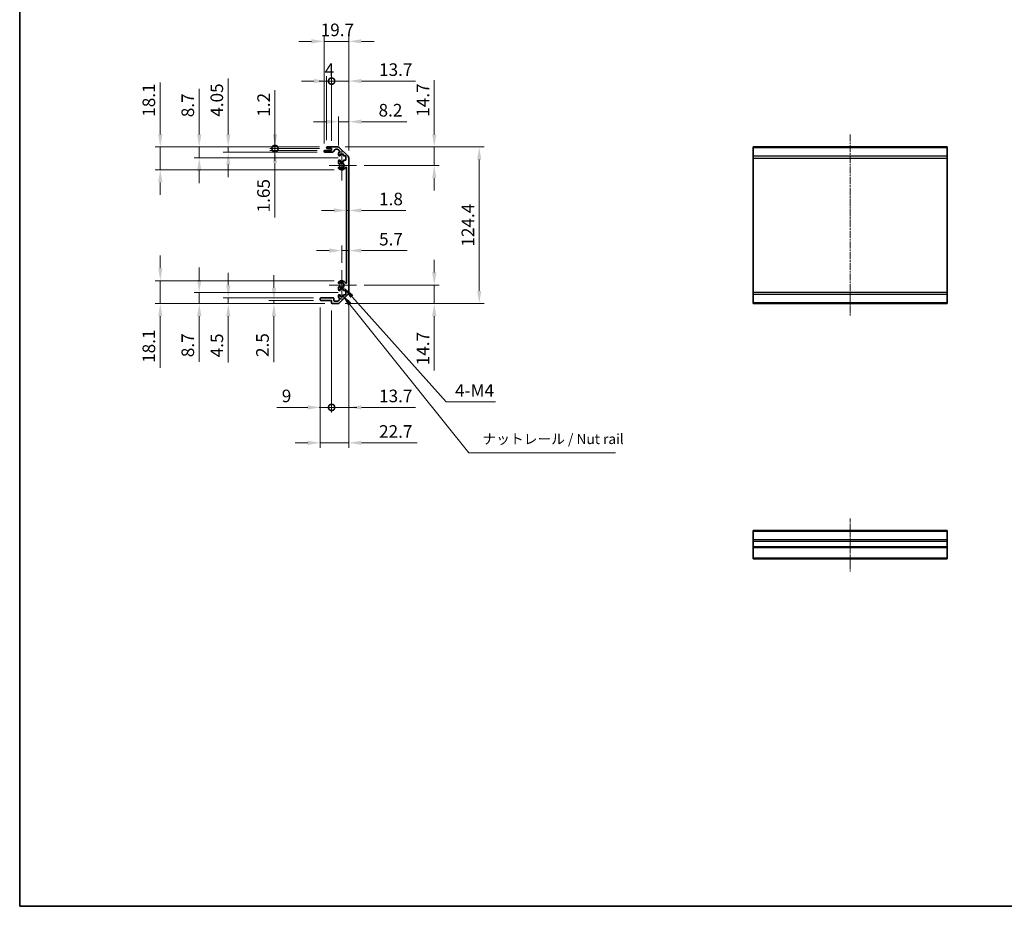
# Model space of a CAD drawing. Units: millimetres. Extents: x 0 to 11008, y -23 to 1405.
# Drawn here: x 6687 to 7469, y 0 to 704 of the extents above; entities that cross this region are included whole.
import ezdxf

# ---------------------------------------------------------------- set-up
doc = ezdxf.new("R2010")
doc.units = ezdxf.units.MM
doc.linetypes.add('CHAIN', pattern=[0.3543, 0.2362, -0.0295, 0.0591, -0.0295])
for name, color, linetype, lineweight in [('Border (ISO)', 7, 'Continuous', 35), ('Center Mark (ISO)', 131, 'Continuous', 18), ('Centerline (ISO)', 131, 'Continuous', 18), ('Dimension (ISO)', 7, 'Continuous', 18), ('Dimension (ISO) @ 1', 7, 'Continuous', 18), ('Symbol (ISO)', 7, 'Continuous', 18), ('Symbol (ISO) @ 1', 7, 'Continuous', 18), ('Visible (ISO)', 7, 'Continuous', 35), ('Visible Narrow (ISO)', 7, 'Continuous', 25)]:
    doc.layers.add(name, color=color, linetype=linetype, lineweight=lineweight)
doc.styles.add('Note Text (TK)', font='txt')
doc.styles.add('Note Text (TK)English', font='arial.ttf')
doc.dimstyles.new('Default - Method 1b (TK)$7', dxfattribs={"dimscale": 3, "dimtxt": 2.5, "dimasz": 2.5, "dimexe": 1, "dimexo": 1.5, "dimgap": 1, "dimtad": 1, "dimtoh": 1, "dimrnd": 1e-08, "dimdsep": 46, "dimtxsty": 'Note Text (TK)', "dimcen": 0.09, "dimdle": 5, "dimclrd": 100, "dimclre": 100, "dimclrt": 7, "dimadec": 1, "dimazin": 1, "dimtfac": 1, "dimtmove": 0, "dimatfit": 3, "dimfxl": 1, "dimtolj": 1, "dimlwd": -1, "dimlwe": -1, "dimarcsym": 0})
doc.dimstyles.new('Default - Method 1b (TK)English', dxfattribs={"dimscale": 4, "dimtxt": 2.5, "dimasz": 2.5, "dimexe": 1, "dimexo": 1.5, "dimgap": 1, "dimtad": 1, "dimtoh": 1, "dimrnd": 1e-08, "dimdsep": 46, "dimtxsty": 'Note Text (TK)English', "dimcen": 0.09, "dimdle": 5, "dimclrd": 100, "dimclre": 100, "dimclrt": 7, "dimadec": 1, "dimazin": 1, "dimtfac": 1, "dimtmove": 0, "dimatfit": 3, "dimfxl": 1, "dimtolj": 1, "dimlwd": -1, "dimlwe": -1, "dimarcsym": 0})

# ---------------------------------------------------------------- blocks, each defined once
blk = doc.blocks.new('図面枠 tk図枠')
at = {"layer": 'Border (ISO)'}
for p, q in [((21, 289), (21, 8)), ((21, 8), (412, 8))]:
    blk.add_line(p, q, dxfattribs=at)
blk = doc.blocks.new('*D96')
at = {"layer": 'Defpoints', "color": 0}
for p in [(6946.63, 552.73), (6948.43, 552.73), (6948.43, 552.73)]:
    blk.add_point(p, dxfattribs=at)
at = {"layer": 'Dimension (ISO)', "color": 100}
for p, q in [((6936.63, 552.73), (6926.63, 552.73)), ((6946.63, 552.73), (6948.43, 552.73)), ((6958.43, 552.73), (6993.71, 552.73))]:
    blk.add_line(p, q, dxfattribs=at)
for points in [[(6936.63, 554.39), (6936.63, 551.06), (6946.63, 552.73)], [(6958.43, 554.39), (6958.43, 551.06), (6948.43, 552.73)]]:
    blk.add_solid(points, dxfattribs=at)
at = {"layer": 'Dimension (ISO)', "color": 7, "insert": (6972.43, 561.83), "char_height": 10, "attachment_point": 4, "style": 'Note Text (TK)English'}
blk.add_mtext('\\A1;1.8', dxfattribs=at)
blk = doc.blocks.new('*D97')
at = {"layer": 'Defpoints', "color": 0}
for p in [(6948.43, 520.85), (6948.43, 520.85), (6942.73, 505.25)]:
    blk.add_point(p, dxfattribs=at)
at = {"layer": 'Dimension (ISO)', "color": 100}
for p, q in [((6942.73, 511.25), (6942.73, 524.85)), ((6932.73, 520.85), (6922.73, 520.85)), ((6942.73, 520.85), (6948.43, 520.85)), ((6958.43, 520.85), (6994.64, 520.85))]:
    blk.add_line(p, q, dxfattribs=at)
for points in [[(6932.73, 522.52), (6932.73, 519.18), (6942.73, 520.85)], [(6958.43, 522.52), (6958.43, 519.18), (6948.43, 520.85)]]:
    blk.add_solid(points, dxfattribs=at)
at = {"layer": 'Dimension (ISO)', "color": 7, "insert": (6972.43, 529.93), "char_height": 10, "attachment_point": 4, "style": 'Note Text (TK)English'}
blk.add_mtext('\\A1;5.7', dxfattribs=at)
blk = doc.blocks.new('*D98')
at = {"layer": 'Defpoints', "color": 0}
for p in [(6939.6, 603.15), (7016.25, 603.15), (6954.53, 588.45)]:
    blk.add_point(p, dxfattribs=at)
at = {"layer": 'Dimension (ISO)', "color": 100}
for p, q in [((7016.25, 613.15), (7016.25, 656.18)), ((6945.6, 603.15), (7020.25, 603.15)), ((7016.25, 588.45), (7016.25, 603.15)), ((6960.53, 588.45), (7020.25, 588.45)), ((7016.25, 578.45), (7016.25, 568.45))]:
    blk.add_line(p, q, dxfattribs=at)
for points in [[(7014.58, 613.15), (7017.92, 613.15), (7016.25, 603.15)], [(7014.58, 578.45), (7017.92, 578.45), (7016.25, 588.45)]]:
    blk.add_solid(points, dxfattribs=at)
at = {"layer": 'Dimension (ISO)', "color": 7, "insert": (7007.23, 627.15), "char_height": 10, "attachment_point": 4, "rotation": 90, "style": 'Note Text (TK)English'}
blk.add_mtext('\\A1;14.7', dxfattribs=at)
blk = doc.blocks.new('*D99')
at = {"layer": 'Defpoints', "color": 0}
for p in [(6954.53, 493.45), (6939.6, 478.75), (7016.25, 478.75)]:
    blk.add_point(p, dxfattribs=at)
at = {"layer": 'Dimension (ISO)', "color": 100}
for p, q in [((7016.25, 503.45), (7016.25, 513.45)), ((6960.53, 493.45), (7020.25, 493.45)), ((7016.25, 493.45), (7016.25, 478.75)), ((6945.6, 478.75), (7020.25, 478.75)), ((7016.25, 468.75), (7016.25, 425.72))]:
    blk.add_line(p, q, dxfattribs=at)
for points in [[(7014.58, 503.45), (7017.92, 503.45), (7016.25, 493.45)], [(7014.58, 468.75), (7017.92, 468.75), (7016.25, 478.75)]]:
    blk.add_solid(points, dxfattribs=at)
at = {"layer": 'Dimension (ISO)', "color": 7, "insert": (7007.23, 429.72), "char_height": 10, "attachment_point": 4, "rotation": 90, "style": 'Note Text (TK)English'}
blk.add_mtext('\\A1;14.7', dxfattribs=at)
blk = doc.blocks.new('*D100')
at = {"layer": 'Defpoints', "color": 0}
for p in [(6939.6, 603.15), (6939.6, 478.75), (7051.98, 478.75)]:
    blk.add_point(p, dxfattribs=at)
at = {"layer": 'Dimension (ISO)', "color": 100}
for p, q in [((6945.6, 603.15), (7055.98, 603.15)), ((7051.98, 593.15), (7051.98, 488.75)), ((6945.6, 478.75), (7055.98, 478.75))]:
    blk.add_line(p, q, dxfattribs=at)
for points in [[(7050.32, 593.15), (7053.65, 593.15), (7051.98, 603.15)], [(7050.32, 488.75), (7053.65, 488.75), (7051.98, 478.75)]]:
    blk.add_solid(points, dxfattribs=at)
at = {"layer": 'Dimension (ISO)', "color": 7, "insert": (7042.96, 523.99), "char_height": 10, "attachment_point": 4, "rotation": 90, "style": 'Note Text (TK)English'}
blk.add_mtext('\\A1;124.4', dxfattribs=at)
blk = doc.blocks.new('_DotSmall')
at = {"color": 0, "linetype": 'ByBlock', "const_width": 0.5}
blk.add_lwpolyline([(-0.0625, 0, 1), (0.0625, 0, 1)], format="xyb", close=True, dxfattribs=at)
blk = doc.blocks.new('*D101')
at = {"layer": 'Defpoints', "color": 0}
for p in [(6934.73, 655.47), (6930.73, 602.65), (6934.73, 601.95)]:
    blk.add_point(p, dxfattribs=at)
at = {"layer": 'Dimension (ISO)', "color": 100}
for p, q in [((6930.73, 608.65), (6930.73, 659.47)), ((6934.73, 607.95), (6934.73, 659.47)), ((6920.73, 655.47), (6910.73, 655.47)), ((6930.73, 655.47), (6934.73, 655.47)), ((6934.73, 655.47), (6944.73, 655.47))]:
    blk.add_line(p, q, dxfattribs=at)
blk.add_solid([(6920.73, 657.14), (6920.73, 653.8), (6930.73, 655.47)], dxfattribs=at)
at = {"layer": 'Dimension (ISO)', "color": 100, "xscale": 10, "yscale": 10, "zscale": 10, "rotation": 180}
blk.add_blockref('_DotSmall', (6934.73, 655.47), dxfattribs=at)
at = {"layer": 'Dimension (ISO)', "color": 7, "insert": (6929.27, 664.47), "char_height": 10, "attachment_point": 4, "style": 'Note Text (TK)English'}
blk.add_mtext('\\A1;4', dxfattribs=at)
blk = doc.blocks.new('*D102')
at = {"layer": 'Defpoints', "color": 0}
for p in [(6948.43, 655.47), (6934.73, 601.95), (6948.43, 594.32)]:
    blk.add_point(p, dxfattribs=at)
at = {"layer": 'Dimension (ISO)', "color": 100}
for p, q in [((6934.73, 607.95), (6934.73, 659.47)), ((6948.43, 600.32), (6948.43, 659.47)), ((6934.73, 655.47), (6924.73, 655.47)), ((6934.73, 655.47), (6948.43, 655.47)), ((6958.43, 655.47), (7001.46, 655.47))]:
    blk.add_line(p, q, dxfattribs=at)
blk.add_solid([(6958.43, 657.14), (6958.43, 653.8), (6948.43, 655.47)], dxfattribs=at)
at = {"layer": 'Dimension (ISO)', "color": 100, "xscale": 10, "yscale": 10, "zscale": 10}
blk.add_blockref('_DotSmall', (6934.73, 655.47), dxfattribs=at)
at = {"layer": 'Dimension (ISO)', "color": 7, "insert": (6972.43, 664.58), "char_height": 10, "attachment_point": 4, "style": 'Note Text (TK)English'}
blk.add_mtext('\\A1;13.7', dxfattribs=at)
blk = doc.blocks.new('*D103')
at = {"layer": 'Defpoints', "color": 0}
for p in [(6948.43, 687.05), (6928.73, 599.8), (6948.43, 594.32)]:
    blk.add_point(p, dxfattribs=at)
at = {"layer": 'Dimension (ISO)', "color": 100}
for p, q in [((6928.73, 605.8), (6928.73, 691.05)), ((6948.43, 600.32), (6948.43, 691.05)), ((6918.73, 687.05), (6908.73, 687.05)), ((6928.73, 687.05), (6948.43, 687.05)), ((6958.43, 687.05), (6968.43, 687.05))]:
    blk.add_line(p, q, dxfattribs=at)
for points in [[(6918.73, 688.72), (6918.73, 685.39), (6928.73, 687.05)], [(6958.43, 688.72), (6958.43, 685.39), (6948.43, 687.05)]]:
    blk.add_solid(points, dxfattribs=at)
at = {"layer": 'Dimension (ISO)', "color": 7, "insert": (6926.06, 696.16), "char_height": 10, "attachment_point": 4, "style": 'Note Text (TK)English'}
blk.add_mtext('\\A1;19.7', dxfattribs=at)
blk = doc.blocks.new('*D104')
at = {"layer": 'Defpoints', "color": 0}
for p in [(6948.43, 487.58), (6934.73, 479.25), (6948.43, 396.28)]:
    blk.add_point(p, dxfattribs=at)
at = {"layer": 'Dimension (ISO)', "color": 100}
for p, q in [((6948.43, 481.58), (6948.43, 392.28)), ((6934.73, 473.25), (6934.73, 392.28)), ((6934.73, 396.28), (6924.73, 396.28)), ((6934.73, 396.28), (6948.43, 396.28)), ((6958.43, 396.28), (7001.46, 396.28))]:
    blk.add_line(p, q, dxfattribs=at)
blk.add_solid([(6958.43, 397.95), (6958.43, 394.62), (6948.43, 396.28)], dxfattribs=at)
at = {"layer": 'Dimension (ISO)', "color": 100, "xscale": 10, "yscale": 10, "zscale": 10}
blk.add_blockref('_DotSmall', (6934.73, 396.28), dxfattribs=at)
at = {"layer": 'Dimension (ISO)', "color": 7, "insert": (6972.43, 405.39), "char_height": 10, "attachment_point": 4, "style": 'Note Text (TK)English'}
blk.add_mtext('\\A1;13.7', dxfattribs=at)
blk = doc.blocks.new('*D105')
at = {"layer": 'Defpoints', "color": 0}
for p in [(6925.73, 481.75), (6934.73, 479.25), (6934.73, 396.28)]:
    blk.add_point(p, dxfattribs=at)
at = {"layer": 'Dimension (ISO)', "color": 100}
for p, q in [((6925.73, 475.75), (6925.73, 392.28)), ((6934.73, 473.25), (6934.73, 392.28)), ((6915.73, 396.28), (6891.15, 396.28)), ((6934.73, 396.28), (6925.73, 396.28)), ((6934.73, 396.28), (6954.73, 396.28))]:
    blk.add_line(p, q, dxfattribs=at)
blk.add_solid([(6915.73, 397.95), (6915.73, 394.62), (6925.73, 396.28)], dxfattribs=at)
at = {"layer": 'Dimension (ISO)', "color": 100, "xscale": 10, "yscale": 10, "zscale": 10, "rotation": 180}
blk.add_blockref('_DotSmall', (6934.73, 396.28), dxfattribs=at)
at = {"layer": 'Dimension (ISO)', "color": 7, "insert": (6895.15, 405.39), "char_height": 10, "attachment_point": 4, "style": 'Note Text (TK)English'}
blk.add_mtext('\\A1;9', dxfattribs=at)
blk = doc.blocks.new('*D106')
at = {"layer": 'Defpoints', "color": 0}
for p in [(6941.28, 495.07), (6944.18, 491.83)]:
    blk.add_point(p, dxfattribs=at)
at = {"layer": 'Dimension (ISO)', "color": 100}
for p, q in [((6942.37, 493.45), (6943.09, 493.45)), ((6942.73, 493.09), (6942.73, 493.81)), ((7025.74, 400.73), (6950.85, 484.38)), ((7064.78, 400.73), (7025.74, 400.73))]:
    blk.add_line(p, q, dxfattribs=at)
blk.add_solid([(6952.09, 485.49), (6949.61, 483.26), (6944.18, 491.83)], dxfattribs=at)
at = {"layer": 'Dimension (ISO)', "color": 7, "insert": (7029.74, 409.73), "char_height": 10, "attachment_point": 4, "style": 'Note Text (TK)English'}
blk.add_mtext('\\A1; 4-M4', dxfattribs=at)
blk = doc.blocks.new('*D107')
at = {"layer": 'Defpoints', "color": 0}
for p in [(6889.76, 603.15), (6931.23, 603.15), (6931.23, 601.95)]:
    blk.add_point(p, dxfattribs=at)
at = {"layer": 'Dimension (ISO)', "color": 100}
for p, q in [((6889.76, 613.15), (6889.76, 648.31)), ((6925.23, 603.15), (6885.76, 603.15)), ((6889.76, 601.95), (6889.76, 603.15)), ((6925.23, 601.95), (6885.76, 601.95)), ((6889.76, 601.95), (6889.76, 591.95))]:
    blk.add_line(p, q, dxfattribs=at)
blk.add_solid([(6888.09, 613.15), (6891.43, 613.15), (6889.76, 603.15)], dxfattribs=at)
at = {"layer": 'Dimension (ISO)', "color": 100, "xscale": 10, "yscale": 10, "zscale": 10, "rotation": 90}
blk.add_blockref('_DotSmall', (6889.76, 601.95), dxfattribs=at)
at = {"layer": 'Dimension (ISO)', "color": 7, "insert": (6880.74, 627.15), "char_height": 10, "attachment_point": 4, "rotation": 90, "style": 'Note Text (TK)English'}
blk.add_mtext('\\A1;1.2', dxfattribs=at)
blk = doc.blocks.new('*D108')
at = {"layer": 'Defpoints', "color": 0}
for p in [(6889.76, 601.95), (6929.23, 600.3), (6931.23, 601.95)]:
    blk.add_point(p, dxfattribs=at)
at = {"layer": 'Dimension (ISO)', "color": 100}
for p, q in [((6889.76, 601.95), (6889.76, 621.95)), ((6925.23, 601.95), (6885.76, 601.95)), ((6923.23, 600.3), (6885.76, 600.3)), ((6889.76, 601.95), (6889.76, 600.3)), ((6889.76, 590.3), (6889.76, 547.17))]:
    blk.add_line(p, q, dxfattribs=at)
blk.add_solid([(6888.09, 590.3), (6891.43, 590.3), (6889.76, 600.3)], dxfattribs=at)
at = {"layer": 'Dimension (ISO)', "color": 100, "xscale": 10, "yscale": 10, "zscale": 10, "rotation": 270}
blk.add_blockref('_DotSmall', (6889.76, 601.95), dxfattribs=at)
at = {"layer": 'Dimension (ISO)', "color": 7, "insert": (6880.65, 551.17), "char_height": 10, "attachment_point": 4, "rotation": 90, "style": 'Note Text (TK)English'}
blk.add_mtext('\\A1;1.65', dxfattribs=at)
blk = doc.blocks.new('*D109')
at = {"layer": 'Defpoints', "color": 0}
for p in [(6852.65, 603.15), (6931.23, 603.15), (6929.23, 599.1)]:
    blk.add_point(p, dxfattribs=at)
at = {"layer": 'Dimension (ISO)', "color": 100}
for p, q in [((6852.65, 613.15), (6852.65, 657.6)), ((6925.23, 603.15), (6848.65, 603.15)), ((6852.65, 599.1), (6852.65, 603.15)), ((6923.23, 599.1), (6848.65, 599.1)), ((6852.65, 589.1), (6852.65, 579.1))]:
    blk.add_line(p, q, dxfattribs=at)
for points in [[(6850.99, 613.15), (6854.32, 613.15), (6852.65, 603.15)], [(6850.99, 589.1), (6854.32, 589.1), (6852.65, 599.1)]]:
    blk.add_solid(points, dxfattribs=at)
at = {"layer": 'Dimension (ISO)', "color": 7, "insert": (6843.55, 627.15), "char_height": 10, "attachment_point": 4, "rotation": 90, "style": 'Note Text (TK)English'}
blk.add_mtext('\\A1;4.05', dxfattribs=at)
blk = doc.blocks.new('*D110')
at = {"layer": 'Defpoints', "color": 0}
for p in [(6931.23, 603.15), (6798.66, 585.05), (6942.73, 585.05)]:
    blk.add_point(p, dxfattribs=at)
at = {"layer": 'Dimension (ISO)', "color": 100}
for p, q in [((6798.66, 613.15), (6798.66, 654.25)), ((6925.23, 603.15), (6794.66, 603.15)), ((6798.66, 585.05), (6798.66, 603.15)), ((6936.73, 585.05), (6794.66, 585.05)), ((6798.66, 575.05), (6798.66, 565.05))]:
    blk.add_line(p, q, dxfattribs=at)
for points in [[(6797, 613.15), (6800.33, 613.15), (6798.66, 603.15)], [(6797, 575.05), (6800.33, 575.05), (6798.66, 585.05)]]:
    blk.add_solid(points, dxfattribs=at)
at = {"layer": 'Dimension (ISO)', "color": 7, "insert": (6789.56, 627.15), "char_height": 10, "attachment_point": 4, "rotation": 90, "style": 'Note Text (TK)English'}
blk.add_mtext('\\A1;18.1', dxfattribs=at)
blk = doc.blocks.new('*D111')
at = {"layer": 'Defpoints', "color": 0}
for p in [(6948.43, 487.58), (6925.73, 481.75), (6948.43, 368.16)]:
    blk.add_point(p, dxfattribs=at)
at = {"layer": 'Dimension (ISO)', "color": 100}
for p, q in [((6948.43, 481.58), (6948.43, 364.16)), ((6925.73, 475.75), (6925.73, 364.16)), ((6915.73, 368.16), (6905.73, 368.16)), ((6925.73, 368.16), (6948.43, 368.16)), ((6958.43, 368.16), (7002.58, 368.16))]:
    blk.add_line(p, q, dxfattribs=at)
for points in [[(6915.73, 369.82), (6915.73, 366.49), (6925.73, 368.16)], [(6958.43, 369.82), (6958.43, 366.49), (6948.43, 368.16)]]:
    blk.add_solid(points, dxfattribs=at)
at = {"layer": 'Dimension (ISO)', "color": 7, "insert": (6972.43, 377.18), "char_height": 10, "attachment_point": 4, "style": 'Note Text (TK)English'}
blk.add_mtext('\\A1;22.7', dxfattribs=at)
blk = doc.blocks.new('*D112')
at = {"layer": 'Defpoints', "color": 0}
for p in [(6888.91, 478.75), (6926.23, 481.25), (6935.23, 478.75)]:
    blk.add_point(p, dxfattribs=at)
at = {"layer": 'Dimension (ISO)', "color": 100}
for p, q in [((6888.91, 491.25), (6888.91, 501.25)), ((6920.23, 481.25), (6884.91, 481.25)), ((6929.23, 478.75), (6884.91, 478.75)), ((6888.91, 481.25), (6888.91, 478.75)), ((6888.91, 468.75), (6888.91, 432.3))]:
    blk.add_line(p, q, dxfattribs=at)
for points in [[(6887.25, 491.25), (6890.58, 491.25), (6888.91, 481.25)], [(6887.25, 468.75), (6890.58, 468.75), (6888.91, 478.75)]]:
    blk.add_solid(points, dxfattribs=at)
at = {"layer": 'Dimension (ISO)', "color": 7, "insert": (6879.81, 436.3), "char_height": 10, "attachment_point": 4, "rotation": 90, "style": 'Note Text (TK)English'}
blk.add_mtext('\\A1;2.5', dxfattribs=at)
blk = doc.blocks.new('*D113')
at = {"layer": 'Defpoints', "color": 0}
for p in [(6852.65, 478.75), (6926.23, 483.25), (6935.23, 478.75)]:
    blk.add_point(p, dxfattribs=at)
at = {"layer": 'Dimension (ISO)', "color": 100}
for p, q in [((6852.65, 493.25), (6852.65, 503.25)), ((6920.23, 483.25), (6848.65, 483.25)), ((6929.23, 478.75), (6848.65, 478.75)), ((6852.65, 483.25), (6852.65, 478.75)), ((6852.65, 468.75), (6852.65, 432.07))]:
    blk.add_line(p, q, dxfattribs=at)
for points in [[(6850.99, 493.25), (6854.32, 493.25), (6852.65, 483.25)], [(6850.99, 468.75), (6854.32, 468.75), (6852.65, 478.75)]]:
    blk.add_solid(points, dxfattribs=at)
at = {"layer": 'Dimension (ISO)', "color": 7, "insert": (6843.57, 436.07), "char_height": 10, "attachment_point": 4, "rotation": 90, "style": 'Note Text (TK)English'}
blk.add_mtext('\\A1;4.5', dxfattribs=at)
blk = doc.blocks.new('*D114')
at = {"layer": 'Defpoints', "color": 0}
for p in [(6942.73, 496.85), (6798.66, 478.75), (6935.23, 478.75)]:
    blk.add_point(p, dxfattribs=at)
at = {"layer": 'Dimension (ISO)', "color": 100}
for p, q in [((6798.66, 506.85), (6798.66, 516.85)), ((6936.73, 496.85), (6794.66, 496.85)), ((6798.66, 496.85), (6798.66, 478.75)), ((6929.23, 478.75), (6794.66, 478.75)), ((6798.66, 468.75), (6798.66, 427.65))]:
    blk.add_line(p, q, dxfattribs=at)
for points in [[(6797, 506.85), (6800.33, 506.85), (6798.66, 496.85)], [(6797, 468.75), (6800.33, 468.75), (6798.66, 478.75)]]:
    blk.add_solid(points, dxfattribs=at)
at = {"layer": 'Dimension (ISO)', "color": 7, "insert": (6789.56, 431.65), "char_height": 10, "attachment_point": 4, "rotation": 90, "style": 'Note Text (TK)English'}
blk.add_mtext('\\A1;18.1', dxfattribs=at)
blk = doc.blocks.new('*D115')
at = {"layer": 'Defpoints', "color": 0}
for p in [(6829.61, 603.15), (6931.23, 603.15), (6945.98, 594.45)]:
    blk.add_point(p, dxfattribs=at)
at = {"layer": 'Dimension (ISO)', "color": 100}
for p, q in [((6829.61, 613.15), (6829.61, 649.37)), ((6925.23, 603.15), (6825.61, 603.15)), ((6829.61, 594.45), (6829.61, 603.15)), ((6939.98, 594.45), (6825.61, 594.45)), ((6829.61, 584.45), (6829.61, 574.45))]:
    blk.add_line(p, q, dxfattribs=at)
for points in [[(6827.95, 613.15), (6831.28, 613.15), (6829.61, 603.15)], [(6827.95, 584.45), (6831.28, 584.45), (6829.61, 594.45)]]:
    blk.add_solid(points, dxfattribs=at)
at = {"layer": 'Dimension (ISO)', "color": 7, "insert": (6820.51, 636.26), "char_height": 10, "attachment_point": 5, "rotation": 90, "style": 'Note Text (TK)English'}
blk.add_mtext('\\A1;8.7', dxfattribs=at)
blk = doc.blocks.new('*D116')
at = {"layer": 'Defpoints', "color": 0}
for p in [(6945.98, 487.45), (6829.61, 478.75), (6935.23, 478.75)]:
    blk.add_point(p, dxfattribs=at)
at = {"layer": 'Dimension (ISO)', "color": 100}
for p, q in [((6829.61, 497.45), (6829.61, 507.45)), ((6939.98, 487.45), (6825.61, 487.45)), ((6829.61, 487.45), (6829.61, 478.75)), ((6929.23, 478.75), (6825.61, 478.75)), ((6829.61, 468.75), (6829.61, 432.53))]:
    blk.add_line(p, q, dxfattribs=at)
for points in [[(6827.95, 497.45), (6831.28, 497.45), (6829.61, 487.45)], [(6827.95, 468.75), (6831.28, 468.75), (6829.61, 478.75)]]:
    blk.add_solid(points, dxfattribs=at)
at = {"layer": 'Dimension (ISO)', "color": 7, "insert": (6820.51, 445.64), "char_height": 10, "attachment_point": 5, "rotation": 90, "style": 'Note Text (TK)English'}
blk.add_mtext('\\A1;8.7', dxfattribs=at)
blk = doc.blocks.new('*D117')
at = {"layer": 'Defpoints', "color": 0}
for p in [(6948.43, 623.23), (6940.23, 598.3), (6948.43, 594.32)]:
    blk.add_point(p, dxfattribs=at)
at = {"layer": 'Dimension (ISO)', "color": 100}
for p, q in [((6940.23, 604.3), (6940.23, 627.23)), ((6948.43, 600.32), (6948.43, 627.23)), ((6930.23, 623.23), (6920.23, 623.23)), ((6940.23, 623.23), (6948.43, 623.23)), ((6958.43, 623.23), (6994.55, 623.23))]:
    blk.add_line(p, q, dxfattribs=at)
for points in [[(6930.23, 624.9), (6930.23, 621.57), (6940.23, 623.23)], [(6958.43, 624.9), (6958.43, 621.57), (6948.43, 623.23)]]:
    blk.add_solid(points, dxfattribs=at)
at = {"layer": 'Dimension (ISO)', "color": 7, "insert": (6981.49, 632.34), "char_height": 10, "attachment_point": 5, "style": 'Note Text (TK)English'}
blk.add_mtext('\\A1;8.2', dxfattribs=at)

msp = doc.modelspace()

# ---------------------------------------------------------------- linework, layer by layer
at = {"layer": 'Center Mark (ISO)', "linetype": 'CHAIN', "ltscale": 6.556024}
for p, q in [((6942.7293, 600.2494), (6942.7293, 576.6494)), ((6942.7293, 505.2494), (6942.7293, 481.6494))]:
    msp.add_line(p, q, dxfattribs=at)
at = {"layer": 'Center Mark (ISO)', "linetype": 'CHAIN', "ltscale": 6.05598}
for p, q in [((6954.5293, 588.4494), (6932.7293, 588.4494)), ((6954.5293, 493.4494), (6932.7293, 493.4494))]:
    msp.add_line(p, q, dxfattribs=at)
at = {"layer": 'Centerline (ISO)', "linetype": 'CHAIN', "ltscale": 23.990969}
msp.add_line((7346.5787, 613.1494), (7346.5787, 468.7494), dxfattribs=at)
at = {"layer": 'Centerline (ISO)', "linetype": 'CHAIN', "ltscale": 11.699306}
msp.add_line((7346.5787, 308.0252), (7346.5787, 265.911), dxfattribs=at)
at = {"layer": 'Visible (ISO)'}
for p, q in [((6930.7293, 602.4494), (6930.7293, 602.6494)), ((6931.2293, 603.1494), (6939.6009, 603.1494)), ((6941.0151, 602.5636), (6947.8435, 595.7352)), ((7269.5787, 602.5636), (7269.5787, 603.1494)), ((7423.5787, 603.1494), (7269.5787, 603.1494)), ((7269.5787, 602.5636), (7269.5787, 595.7352)), ((7423.5787, 603.1494), (7423.5787, 602.5636)), ((7423.5787, 595.7352), (7423.5787, 602.5636)), ((6928.7293, 599.5994), (6928.7293, 599.7994)), ((6929.2293, 600.2994), (6934.7293, 600.2994)), ((6935.5047, 599.0994), (6929.2293, 599.0994)), ((6934.7293, 601.9494), (6931.2293, 601.9494)), ((6934.7293, 600.2994), (6934.7293, 601.9494)), ((6937.5801, 601.1816), (6935.8785, 599.2672)), ((6939.4766, 601.3494), (6937.9538, 601.3494)), ((6941.3801, 599.653), (6939.8301, 601.203)), ((6940.2293, 596.6494), (6940.2293, 598.2994)), ((6940.7293, 598.7994), (6941.0266, 598.7994)), ((6941.4793, 596.1494), (6940.7293, 596.1494)), ((6941.4793, 597.5494), (6941.4793, 596.1494)), ((6944.2793, 597.5494), (6941.4793, 597.5494)), ((6944.2793, 596.1494), (6944.2793, 597.5494)), ((6945.9793, 596.1494), (6944.2793, 596.1494)), ((6945.9793, 592.7494), (6945.9793, 596.1494)), ((6948.4293, 594.321), (6948.4293, 487.5778)), ((7269.5787, 594.321), (7269.5787, 595.7352)), ((7269.5787, 594.321), (7269.5787, 487.5778)), ((7423.5787, 595.7352), (7423.5787, 594.321)), ((7423.5787, 487.5778), (7423.5787, 594.321)), ((6940.2292, 586.2625), (6940.2293, 586.7767)), ((6940.2293, 590.1221), (6940.2293, 592.2494)), ((6940.7293, 592.7494), (6941.4793, 592.7494)), ((6941.4793, 592.7494), (6941.4793, 591.3494)), ((6941.4793, 591.3494), (6944.2793, 591.3494)), ((6944.2793, 592.7494), (6945.9793, 592.7494)), ((6944.2793, 591.3494), (6944.2793, 592.7494)), ((6946.6293, 495.3591), (6946.6293, 586.5397)), ((6940.2293, 495.1221), (6940.2292, 495.6363)), ((6940.2293, 489.6494), (6940.2293, 491.7767)), ((6940.2293, 483.5994), (6940.2293, 485.2494)), ((6941.4793, 489.1494), (6940.7293, 489.1494)), ((6940.7293, 485.7494), (6941.4793, 485.7494)), ((6947.8435, 486.1636), (6941.0151, 479.3352)), ((6941.4793, 490.5494), (6941.4793, 489.1494)), ((6944.2793, 490.5494), (6941.4793, 490.5494)), ((6941.4793, 485.7494), (6941.4793, 484.3494)), ((6944.2793, 489.1494), (6944.2793, 490.5494)), ((6945.9793, 489.1494), (6944.2793, 489.1494)), ((6944.2793, 485.7494), (6945.9793, 485.7494)), ((6944.2793, 484.3494), (6944.2793, 485.7494)), ((6945.9793, 485.7494), (6945.9793, 489.1494)), ((7269.5787, 486.1636), (7269.5787, 487.5778)), ((7269.5787, 486.1636), (7269.5787, 479.3352)), ((7423.5787, 487.5778), (7423.5787, 486.1636)), ((7423.5787, 479.3352), (7423.5787, 486.1636)), ((6925.7293, 481.7494), (6925.7293, 482.7494)), ((6926.2293, 483.2494), (6936.0293, 483.2494)), ((6934.7293, 481.2494), (6926.2293, 481.2494)), ((6934.7293, 479.2494), (6934.7293, 481.2494)), ((6939.6009, 478.7494), (6935.2293, 478.7494)), ((6936.5293, 482.7494), (6936.5293, 481.0494)), ((6937.0293, 480.5494), (6939.4766, 480.5494)), ((6939.8301, 480.6959), (6941.3801, 482.2459)), ((6941.0266, 483.0994), (6940.7293, 483.0994)), ((6941.4793, 484.3494), (6944.2793, 484.3494)), ((7269.5787, 478.7494), (7269.5787, 479.3352)), ((7423.5787, 478.7494), (7269.5787, 478.7494)), ((7423.5787, 479.3352), (7423.5787, 478.7494)), ((7269.5787, 298.0252), (7269.5787, 298.611)), ((7423.5787, 298.611), (7269.5787, 298.611)), ((7269.5787, 298.0252), (7269.5787, 291.1968)), ((7423.5787, 298.611), (7423.5787, 298.0252)), ((7423.5787, 291.1968), (7423.5787, 298.0252)), ((7269.5787, 289.7826), (7269.5787, 291.1968)), ((7269.5787, 289.7826), (7269.5787, 285.411)), ((7423.5787, 291.1968), (7423.5787, 289.7826)), ((7423.5787, 285.411), (7423.5787, 289.7826)), ((7269.5787, 284.911), (7269.5787, 285.411)), ((7269.5787, 284.911), (7269.5787, 276.411)), ((7423.5787, 284.911), (7269.5787, 284.911)), ((7423.5787, 285.411), (7423.5787, 284.911)), ((7423.5787, 276.411), (7423.5787, 284.911)), ((7269.5787, 275.911), (7269.5787, 276.411)), ((7423.5787, 275.911), (7269.5787, 275.911)), ((7423.5787, 276.411), (7423.5787, 275.911))]:
    msp.add_line(p, q, dxfattribs=at)
for centre, radius, start, end in [((6931.2293, 602.6494), 0.5, 90, 180), ((6931.2293, 602.4494), 0.5, 180, 270), ((6939.6009, 601.1494), 2, 45, 90), ((6929.2293, 599.7994), 0.5, 90, 180), ((6929.2293, 599.5994), 0.5, 180, 270), ((6935.5047, 599.5994), 0.5, 270, 318.3664607), ((6937.9538, 600.8494), 0.5, 90, 138.3664607), ((6939.4766, 600.8494), 0.5, 45, 90), ((6940.7293, 598.2994), 0.5, 90, 180), ((6940.7293, 596.6494), 0.5, 180, 270), ((6941.0266, 599.2994), 0.5, 270, 45), ((6946.4293, 594.321), 2, 0, 45), ((6940.7293, 592.2494), 0.5, 90, 180), ((6940.9868, 590.3792), 0.8, 198.7439012, 312.0797869), ((6940.9868, 586.5197), 0.8, 47.9202131, 161.2560988), ((6942.7293, 588.4494), 3.4001, 227.9202131, 330.6794706), ((6942.7293, 588.4494), 1.8, 227.9202131, 132.0797869), ((6946.1295, 586.5397), 0.4997, 0, 150.6794706), ((6940.9868, 586.5197), 0.8001, 198.7439012, 227.9202131), ((6940.9868, 495.3792), 0.8001, 132.0797869, 161.2560988), ((6940.9868, 495.3792), 0.8, 198.7439012, 312.0797869), ((6942.7293, 493.4494), 3.4001, 29.3205294, 132.0797869), ((6942.7293, 493.4494), 1.8, 227.9202131, 132.0797869), ((6946.1295, 495.3591), 0.4997, 209.3205294, 0), ((6940.9868, 491.5197), 0.8, 47.9202131, 161.2560988), ((6940.7293, 489.6494), 0.5, 180, 270), ((6940.7293, 485.2494), 0.5, 90, 180), ((6946.4293, 487.5778), 2, 315, 0), ((6926.2293, 482.7494), 0.5, 90, 180), ((6926.2293, 481.7494), 0.5, 180, 270), ((6935.2293, 479.2494), 0.5, 180, 270), ((6936.0293, 482.7494), 0.5, 0, 90), ((6937.0293, 481.0494), 0.5, 180, 270), ((6939.4766, 481.0494), 0.5, 270, 315), ((6939.6009, 480.7494), 2, 270, 315), ((6940.7293, 483.5994), 0.5, 180, 270), ((6941.0266, 482.5994), 0.5, 315, 90)]:
    msp.add_arc(centre, radius, start, end, dxfattribs=at)
at = {"layer": 'Visible Narrow (ISO)'}
for p, q in [((7423.5787, 602.5636), (7269.5787, 602.5636)), ((7423.5787, 595.7352), (7269.5787, 595.7352)), ((7269.5787, 594.321), (7423.5787, 594.321)), ((7423.5787, 487.5778), (7269.5787, 487.5778)), ((7269.5787, 486.1636), (7423.5787, 486.1636)), ((7423.5787, 479.3352), (7269.5787, 479.3352)), ((7269.5787, 298.0252), (7423.5787, 298.0252)), ((7423.5787, 291.1968), (7269.5787, 291.1968)), ((7423.5787, 289.7826), (7269.5787, 289.7826)), ((7423.5787, 285.411), (7269.5787, 285.411)), ((7423.5787, 276.411), (7269.5787, 276.411))]:
    msp.add_line(p, q, dxfattribs=at)
for centre in [(6942.7293, 588.4494), (6942.7293, 493.4494)]:
    msp.add_arc(centre, 2.179, 211.4888327, 148.5111673, dxfattribs=at)

# ---------------------------------------------------------------- block references
at = {"xscale": 4, "yscale": 4, "zscale": 4}
msp.add_blockref('図面枠 tk図枠', (6603, -32), dxfattribs=at)

# ---------------------------------------------------------------- texts
at = {"layer": 'Symbol (ISO)', "color": 7, "insert": (7054.5563, 364.673), "char_height": 8, "width": 149.232341, "attachment_point": 7, "line_spacing_factor": 1.5, "style": 'Note Text (TK)'}
msp.add_mtext('ナットレール / Nut rail', dxfattribs=at)

# ---------------------------------------------------------------- dimensions: what is measured, and where the dimension line sits
at = {"layer": 'Dimension (ISO)', "color": 100}
for base, p1, p2, picture, middle in [((6829.6145, 603.1494), (6945.9793, 594.4494), (6931.2293, 603.1494), '*D115', (6820.5088, 636.2592)), ((6829.6145, 478.7494), (6945.9793, 487.4494), (6935.2293, 478.7494), '*D116', (6820.5088, 445.6396))]:
    dim = msp.add_linear_dim(base=base, p1=p1, p2=p2, angle=90, dimstyle='Default - Method 1b (TK)English', override={"dimscale": 1, "dimtxt": 10, "dimasz": 10, "dimexe": 4, "dimexo": 6, "dimgap": 4, "dimtoh": 0, "dimcen": 0.36, "dimatfit": 1}, dxfattribs=at)
    dim.commit()
    dim.dimension.update_dxf_attribs({"geometry": picture, "text_midpoint": middle})
dim = msp.add_linear_dim(base=(6948.4293, 623.2347), p1=(6940.2293, 598.2994), p2=(6948.4293, 594.321), dimstyle='Default - Method 1b (TK)English', override={"dimscale": 1, "dimtxt": 10, "dimasz": 10, "dimexe": 4, "dimexo": 6, "dimgap": 4, "dimtoh": 0, "dimcen": 0.36, "dimatfit": 1}, dxfattribs=at)
dim.commit()
dim.dimension.update_dxf_attribs({"geometry": '*D117', "text_midpoint": (6981.4879, 632.3404)})
at = {"layer": 'Dimension (ISO) @ 1', "color": 100}
for base, p1, p2, override, picture, middle in [((6948.4293, 687.0517), (6928.7293, 599.7994), (6948.4293, 594.321), {"dimscale": 1, "dimtxt": 10, "dimasz": 10, "dimexe": 4, "dimexo": 6, "dimgap": 4, "dimtoh": 0, "dimdec": 2, "dimcen": 0.36, "dimtp": 0, "dimtm": 0, "dimtdec": 2, "dimtix": 0, "dimtofl": 1, "dimtmove": 0, "dimatfit": 1}, '*D103', (6938.5793, 687.0517)), ((6948.4293, 552.7261), (6946.6293, 552.7261), (6948.4293, 552.7261), {"dimscale": 1, "dimtxt": 10, "dimasz": 10, "dimexe": 4, "dimexo": 6, "dimgap": 4, "dimtoh": 0, "dimdec": 2, "dimcen": 0.36, "dimse1": 1, "dimse2": 1, "dimtp": 0, "dimtm": 0, "dimtdec": 2, "dimtix": 0, "dimtofl": 1, "dimtmove": 0, "dimatfit": 1}, '*D96', (6981.0718, 552.7261)), ((6948.4293, 368.1583), (6925.7293, 481.7494), (6948.4293, 487.5778), {"dimscale": 1, "dimtxt": 10, "dimasz": 10, "dimexe": 4, "dimexo": 6, "dimgap": 4, "dimtoh": 0, "dimdec": 2, "dimcen": 0.36, "dimtp": 0, "dimtm": 0, "dimtdec": 2, "dimtix": 0, "dimtofl": 1, "dimtmove": 0, "dimatfit": 1}, '*D111', (6985.5023, 368.1583))]:
    dim = msp.add_linear_dim(base=base, p1=p1, p2=p2, dimstyle='Default - Method 1b (TK)English', override=override, dxfattribs=at)
    dim.commit()
    dim.dimension.update_dxf_attribs({"geometry": picture, "text_midpoint": middle, "dimtype": 128})
for base, p1, p2, angle, override, picture, middle in [((6934.7293, 655.4699), (6930.7293, 602.6494), (6934.7293, 601.9494), 180, {"dimscale": 1, "dimtxt": 10, "dimasz": 10, "dimexe": 4, "dimexo": 6, "dimgap": 4, "dimtoh": 0, "dimdec": 2, "dimblk2": 'DotSmall', "dimsah": 1, "dimcen": 0.36, "dimdle": 0, "dimtp": 0, "dimtm": 0, "dimtdec": 2, "dimtix": 0, "dimtofl": 1, "dimtmove": 0, "dimatfit": 1}, '*D101', (6932.7293, 655.4699)), ((6948.4293, 655.4699), (6934.7293, 601.9494), (6948.4293, 594.321), 180, {"dimscale": 1, "dimtxt": 10, "dimasz": 10, "dimexe": 4, "dimexo": 6, "dimgap": 4, "dimtoh": 0, "dimdec": 2, "dimblk1": 'DotSmall', "dimsah": 1, "dimcen": 0.36, "dimdle": 0, "dimtp": 0, "dimtm": 0, "dimtdec": 2, "dimtix": 0, "dimtofl": 1, "dimtmove": 0, "dimatfit": 1}, '*D102', (6984.9463, 655.4699)), ((6852.6535, 603.1494), (6929.2293, 599.0994), (6931.2293, 603.1494), 90, {"dimscale": 1, "dimtxt": 10, "dimasz": 10, "dimexe": 4, "dimexo": 6, "dimgap": 4, "dimtoh": 0, "dimdec": 2, "dimcen": 0.36, "dimtp": 0, "dimtm": 0, "dimtdec": 2, "dimtix": 0, "dimtofl": 1, "dimtmove": 0, "dimatfit": 1}, '*D109', (6852.6535, 640.3759)), ((6798.665, 585.0493), (6931.2293, 603.1494), (6942.7293, 585.0493), 90, {"dimscale": 1, "dimtxt": 10, "dimasz": 10, "dimexe": 4, "dimexo": 6, "dimgap": 4, "dimtoh": 0, "dimcen": 0.36, "dimtix": 0, "dimtofl": 1, "dimtmove": 0, "dimatfit": 1}, '*D110', (6798.665, 638.7013)), ((7016.251, 603.1494), (6954.5293, 588.4494), (6939.6009, 603.1494), 90, {"dimscale": 1, "dimtxt": 10, "dimasz": 10, "dimexe": 4, "dimexo": 6, "dimgap": 4, "dimtoh": 0, "dimdec": 2, "dimcen": 0.36, "dimtp": 0, "dimtm": 0, "dimtdec": 2, "dimtix": 0, "dimtofl": 1, "dimtmove": 0, "dimatfit": 1}, '*D98', (7016.251, 639.6665)), ((6889.759, 603.1494), (6931.2293, 601.9494), (6931.2293, 603.1494), 90, {"dimscale": 1, "dimtxt": 10, "dimasz": 10, "dimexe": 4, "dimexo": 6, "dimgap": 4, "dimtoh": 0, "dimdec": 2, "dimblk1": 'DotSmall', "dimsah": 1, "dimcen": 0.36, "dimdle": 0, "dimtp": 0, "dimtm": 0, "dimtdec": 2, "dimtix": 0, "dimtofl": 1, "dimtmove": 0, "dimatfit": 1}, '*D107', (6889.759, 635.7306)), ((6889.759, 601.9494), (6929.2293, 600.2994), (6931.2293, 601.9494), 90, {"dimscale": 1, "dimtxt": 10, "dimasz": 10, "dimexe": 4, "dimexo": 6, "dimgap": 4, "dimtoh": 0, "dimdec": 2, "dimblk2": 'DotSmall', "dimsah": 1, "dimcen": 0.36, "dimdle": 0, "dimtp": 0, "dimtm": 0, "dimtdec": 2, "dimtix": 0, "dimtofl": 1, "dimtmove": 0, "dimatfit": 1}, '*D108', (6889.759, 563.7199)), ((7051.9838, 478.7494), (6939.6009, 603.1494), (6939.6009, 478.7494), 270, {"dimscale": 1, "dimtxt": 10, "dimasz": 10, "dimexe": 4, "dimexo": 6, "dimgap": 4, "dimtoh": 0, "dimdec": 2, "dimcen": 0.36, "dimtp": 0, "dimtm": 0, "dimtdec": 2, "dimtix": 0, "dimtofl": 0, "dimtmove": 0, "dimatfit": 1}, '*D100', (7051.9838, 540.3704)), ((6948.4293, 520.8494), (6942.7293, 505.2494), (6948.4293, 520.8494), 180, {"dimscale": 1, "dimtxt": 10, "dimasz": 10, "dimexe": 4, "dimexo": 6, "dimgap": 4, "dimtoh": 0, "dimdec": 2, "dimcen": 0.36, "dimse2": 1, "dimtp": 0, "dimtm": 0, "dimtdec": 2, "dimtix": 0, "dimtofl": 1, "dimtmove": 0, "dimatfit": 1}, '*D97', (6981.5323, 520.8494)), ((6798.665, 478.7494), (6942.7293, 496.8495), (6935.2293, 478.7494), 90, {"dimscale": 1, "dimtxt": 10, "dimasz": 10, "dimexe": 4, "dimexo": 6, "dimgap": 4, "dimtoh": 0, "dimdec": 2, "dimcen": 0.36, "dimtp": 0, "dimtm": 0, "dimtdec": 2, "dimtix": 0, "dimtofl": 1, "dimtmove": 0, "dimatfit": 1}, '*D114', (6798.665, 443.1976)), ((7016.251, 478.7494), (6954.5293, 493.4494), (6939.6009, 478.7494), 90, {"dimscale": 1, "dimtxt": 10, "dimasz": 10, "dimexe": 4, "dimexo": 6, "dimgap": 4, "dimtoh": 0, "dimdec": 2, "dimcen": 0.36, "dimtp": 0, "dimtm": 0, "dimtdec": 2, "dimtix": 0, "dimtofl": 1, "dimtmove": 0, "dimatfit": 1}, '*D99', (7016.251, 442.2324)), ((6852.6535, 478.7494), (6926.2293, 483.2494), (6935.2293, 478.7494), 270, {"dimscale": 1, "dimtxt": 10, "dimasz": 10, "dimexe": 4, "dimexo": 6, "dimgap": 4, "dimtoh": 0, "dimdec": 2, "dimcen": 0.36, "dimtp": 0, "dimtm": 0, "dimtdec": 2, "dimtix": 0, "dimtofl": 1, "dimtmove": 0, "dimatfit": 1}, '*D113', (6852.6535, 445.4077)), ((6888.9142, 478.7494), (6926.2293, 481.2494), (6935.2293, 478.7494), 90, {"dimscale": 1, "dimtxt": 10, "dimasz": 10, "dimexe": 4, "dimexo": 6, "dimgap": 4, "dimtoh": 0, "dimdec": 2, "dimcen": 0.36, "dimtp": 0, "dimtm": 0, "dimtdec": 2, "dimtix": 0, "dimtofl": 1, "dimtmove": 0, "dimatfit": 1}, '*D112', (6888.9142, 445.5236)), ((6948.4293, 396.2827), (6934.7293, 479.2494), (6948.4293, 487.5778), 180, {"dimscale": 1, "dimtxt": 10, "dimasz": 10, "dimexe": 4, "dimexo": 6, "dimgap": 4, "dimtoh": 0, "dimdec": 2, "dimblk1": 'DotSmall', "dimsah": 1, "dimcen": 0.36, "dimdle": 0, "dimtp": 0, "dimtm": 0, "dimtdec": 2, "dimtix": 0, "dimtofl": 1, "dimtmove": 0, "dimatfit": 1}, '*D104', (6984.9463, 396.2827)), ((6934.7293, 396.2827), (6925.7293, 481.7494), (6934.7293, 479.2494), 180, {"dimscale": 1, "dimtxt": 10, "dimasz": 10, "dimexe": 4, "dimexo": 6, "dimgap": 4, "dimtoh": 0, "dimdec": 2, "dimblk2": 'DotSmall', "dimsah": 1, "dimcen": 0.36, "dimdle": 0, "dimtp": 0, "dimtm": 0, "dimtdec": 2, "dimtix": 0, "dimtofl": 1, "dimtmove": 0, "dimatfit": 1}, '*D105', (6898.4414, 396.2827))]:
    dim = msp.add_linear_dim(base=base, p1=p1, p2=p2, angle=angle, dimstyle='Default - Method 1b (TK)English', override=override, dxfattribs=at)
    dim.commit()
    dim.dimension.update_dxf_attribs({"geometry": picture, "text_midpoint": middle, "dimtype": 128})
dim = msp.add_diameter_dim_2p(p1=(6941.2758, 495.0728), p2=(6944.1828, 491.826), text=' 4-M4', dimstyle='Default - Method 1b (TK)English', override={"dimscale": 1, "dimtxt": 10, "dimasz": 10, "dimexe": 4, "dimexo": 6, "dimgap": 4, "dimtih": 1, "dimlfac": 1, "dimcen": 0.36, "dimtix": 0, "dimtofl": 0, "dimtmove": 0, "dimatfit": 3}, dxfattribs=at)
dim.commit()
dim.dimension.update_dxf_attribs({"geometry": '*D106', "text_midpoint": (7047.2618, 400.7287), "dimtype": 131})

# ---------------------------------------------------------------- leaders
at = {"layer": 'Symbol (ISO) @ 1', "color": 100, "annotation_type": 0, "has_hookline": 1, "hookline_direction": 0, "text_width": 106.7273}
msp.add_leader([(6942.9546, 486.0456), (7043.5934, 360.2066), (7053.5934, 360.2066)], dimstyle='Default - Method 1b (TK)$7', override={"dimscale": 1, "dimtxt": 3.75, "dimasz": 10, "dimgap": 0, "dimtad": 1}, dxfattribs=at)

doc.saveas('drawing.dxf')
